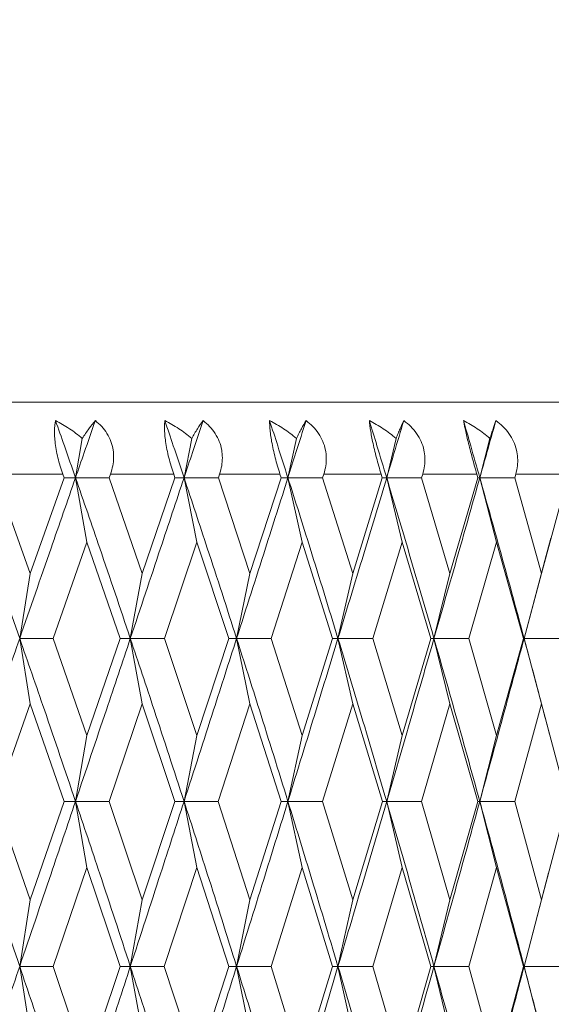
# Model space of a CAD drawing. Units: millimetres. Extents: x 42 to 202, y -75 to 275.
# Drawn here: x 90 to 93, y 217 to 223 of the extents above; entities that cross this region are included whole.
import ezdxf

# ---------------------------------------------------------------- set-up
doc = ezdxf.new("R2010")
doc.units = ezdxf.units.MM
doc.layers.add('0_18', color=7, linetype='Continuous')
doc.styles.add('SLDTEXTSTYLE0', font='TXT', dxfattribs={"width": 0.75})
doc.dimstyles.new('SLDDIMSTYLE0', dxfattribs={"dimtxt": 6.085417, "dimasz": 3.302, "dimexe": 0, "dimexo": 0.0625, "dimgap": 1.521354, "dimtad": 1, "dimdec": 0, "dimlfac": 2, "dimrnd": 1e-09, "dimzin": 12, "dimdsep": 46, "dimtxsty": 'SLDTEXTSTYLE0', "dimsah": 1, "dimcen": 0.09, "dimadec": 0, "dimazin": 3, "dimtfac": 1, "dimtdec": 0, "dimtofl": 0, "dimtmove": 0, "dimatfit": 3, "dimfxl": 1, "dimfrac": 2, "dimtolj": 1, "dimtzin": 12, "dimarcsym": 0})
doc.dimstyles.new('SLDDIMSTYLE1', dxfattribs={"dimtxt": 6.085417, "dimasz": 3.302, "dimexe": 0, "dimexo": 0.0625, "dimgap": 1.521354, "dimtad": 1, "dimdec": 4, "dimlfac": 2, "dimzin": 12, "dimdsep": 46, "dimtxsty": 'SLDTEXTSTYLE0', "dimsah": 1, "dimcen": 0.09, "dimadec": 0, "dimazin": 3, "dimtfac": 1, "dimtdec": 0, "dimtofl": 0, "dimtmove": 0, "dimatfit": 3, "dimfxl": 1, "dimfrac": 2, "dimtolj": 1, "dimtzin": 12, "dimarcsym": 0})
doc.dimstyles.new('SLDDIMSTYLE4', dxfattribs={"dimtxt": 6.085417, "dimasz": 3.302, "dimexe": 0, "dimexo": 0.0625, "dimgap": 1.521354, "dimtad": 1, "dimdec": 0, "dimlfac": 2, "dimrnd": 1e-09, "dimzin": 12, "dimdsep": 46, "dimtxsty": 'SLDTEXTSTYLE0', "dimsah": 1, "dimcen": 0.09, "dimadec": 0, "dimazin": 3, "dimtfac": 1, "dimtdec": 0, "dimtmove": 0, "dimatfit": 0, "dimfxl": 1, "dimfrac": 2, "dimtolj": 1, "dimtzin": 12, "dimarcsym": 0})

# ---------------------------------------------------------------- blocks, each defined once
blk = doc.blocks.new('_D')
at = {"layer": '0_18', "color": 7}
for p, q in [((86.2248, 221.6279), (86.2248, 267.6031)), ((141.2881, 198.5203), (141.2881, 267.6031)), ((86.2248, 266.6031), (141.2881, 266.6031))]:
    blk.add_line(p, q, dxfattribs=at)
for points in [[(86.2248, 266.6031), (89.5268, 265.8831), (89.5268, 267.3231)], [(141.2881, 266.6031), (137.9861, 267.3231), (137.9861, 265.8831)]]:
    blk.add_solid(points, dxfattribs=at)
at = {"layer": '0_18', "color": 7, "insert": (107.0118, 274.4476), "char_height": 6.08542, "attachment_point": 1, "style": 'SLDTEXTSTYLE0'}
blk.add_mtext('110', dxfattribs=at)
blk = doc.blocks.new('_D_1')
at = {"layer": '0_18', "color": 7}
for p, q in [((86.2248, 221.6279), (86.2248, 250.2516)), ((78.6222, 220.1409), (69.4905, 247.536))]:
    blk.add_line(p, q, dxfattribs=at)
for start, end in [(90, 108.43495), (83.00353, 90), (108.43495, 115.43142)]:
    blk.add_arc((86.2248, 197.3331), 51.9185, start, end, dxfattribs=at)
for points in [[(86.2248, 249.2516), (89.5023, 248.4271), (89.548, 249.8664)], [(69.8067, 246.5873), (66.4596, 246.1197), (66.9582, 244.7687)]]:
    blk.add_solid(points, dxfattribs=at)
at = {"layer": '0_18', "color": 7, "insert": (70.7653, 255.3854), "char_height": 6.08542, "attachment_point": 1, "rotation": 9.0658, "style": 'SLDTEXTSTYLE0'}
blk.add_mtext('18°', dxfattribs=at)
blk = doc.blocks.new('_D_5')
at = {"layer": '0_18', "color": 7}
for p, q in [((76.7248, 221.3498), (76.7248, 237.6031)), ((95.7248, 221.3652), (95.7248, 237.6031)), ((76.7248, 236.6031), (70.3748, 236.6031)), ((95.7248, 236.6031), (76.7248, 236.6031)), ((95.7248, 236.6031), (117.2456, 236.6031))]:
    blk.add_line(p, q, dxfattribs=at)
for points in [[(76.7248, 236.6031), (73.4228, 237.3231), (73.4228, 235.8831)], [(95.7248, 236.6031), (99.0268, 235.8831), (99.0268, 237.3231)]]:
    blk.add_solid(points, dxfattribs=at)
at = {"layer": '0_18', "color": 7, "char_height": 6.08542, "attachment_point": 1, "style": 'SLDTEXTSTYLE0'}
for s, insert in [('%%c', (99.0671, 244.4476)), ('38', (108.2527, 244.4476))]:
    blk.add_mtext(s, dxfattribs=dict(at, insert=insert))

msp = doc.modelspace()

# ---------------------------------------------------------------- linework, layer by layer
at = {"color": 7, "linetype": 'Continuous', "lineweight": 18}
for p, q in [((90.66164851, 220.41317854), (90.6260813, 220.20857069)), ((91.23292504, 220.41317854), (91.19277852, 220.20857069)), ((91.77980231, 220.41317854), (91.73527206, 220.20857069)), ((92.29961628, 220.41317854), (92.25091882, 220.20857069)), ((92.78983422, 220.41317854), (92.73720704, 220.20857069)), ((90.21746399, 220.22741321), (90.55949081, 220.22741321)), ((90.56618469, 220.20854834), (90.55949081, 220.22741321)), ((90.80905546, 220.22741321), (90.80246356, 220.20854834)), ((90.80905546, 220.22741321), (91.13861233, 220.22741321)), ((91.14505056, 220.20854834), (91.13861233, 220.22741321)), ((91.37831288, 220.22741321), (91.37199059, 220.20854834)), ((91.37831288, 220.22741321), (91.69379467, 220.22741321)), ((91.69994513, 220.20854834), (91.69379467, 220.22741321)), ((91.92246277, 220.22741321), (91.91644037, 220.20854834)), ((91.92246277, 220.22741321), (92.22233234, 220.22741321)), ((92.22816568, 220.20854834), (92.22233234, 220.22741321)), ((92.4388546, 220.22741321), (92.43316095, 220.20854834)), ((92.4388546, 220.22741321), (92.7216507, 220.22741321)), ((92.72713805, 220.20854834), (92.7216507, 220.22741321)), ((92.92497145, 220.22741321), (92.91963544, 220.20854834)), ((92.92497145, 220.22741321), (93.18931665, 220.22741321)), ((90.21063507, 220.20854834), (90.38931303, 219.70938924)), ((90.38931303, 219.70938924), (90.56618469, 220.20854834)), ((90.68476673, 219.87193111), (90.6260813, 220.20857069)), ((90.80246356, 220.20854834), (90.9747871, 219.70938924)), ((90.9747871, 219.70938924), (91.14505056, 220.20854834)), ((91.25901977, 219.87193111), (91.19277852, 220.20857069)), ((91.37199059, 220.20854834), (91.53711967, 219.70938924)), ((91.53711967, 219.70938924), (91.69994513, 220.20854834)), ((91.80874642, 219.87193111), (91.73527206, 220.20857069)), ((91.91644037, 220.20854834), (92.07357126, 219.70938924)), ((92.07357126, 219.70938924), (92.22816568, 220.20854834)), ((92.33126914, 219.87193111), (92.25091882, 220.20857069)), ((92.43316095, 220.20854834), (92.58152763, 219.70938924)), ((92.58152763, 219.70938924), (92.72713805, 220.20854834)), ((92.82404123, 219.87193111), (92.73720704, 220.20857069)), ((92.91963544, 220.20854834), (93.05851519, 219.70938924)), ((93.05851519, 219.70938924), (93.19443194, 220.20854834)), ((90.50892977, 219.36991099), (90.68476673, 219.87193111)), ((90.85866468, 219.36991099), (90.68476673, 219.87193111)), ((91.08996982, 219.36991099), (91.25901977, 219.87193111)), ((91.42588157, 219.36991099), (91.25901977, 219.87193111)), ((91.64730771, 219.36991099), (91.80874642, 219.87193111)), ((91.96775858, 219.36991099), (91.80874642, 219.87193111)), ((92.17822723, 219.36991099), (92.33126914, 219.87193111)), ((92.48165678, 219.36991099), (92.33126914, 219.87193111)), ((92.68014211, 219.36991099), (92.82404123, 219.87193111)), ((92.96507234, 219.36991099), (92.82404123, 219.87193111)), ((93.08442924, 219.80285678), (93.10868787, 219.89289704)), ((92.96858622, 219.36992589), (93.08441667, 219.80302814)), ((90.38931303, 219.70938924), (90.33450935, 219.36992589)), ((90.9747871, 219.70938924), (90.91227906, 219.36992589)), ((91.53711967, 219.70938924), (91.46721134, 219.36992589)), ((92.07357126, 219.70938924), (91.9966035, 219.36992589)), ((92.58152763, 219.70938924), (92.49787577, 219.36992589)), ((93.05851519, 219.70938924), (92.96858622, 219.36992589)), ((90.38931256, 219.02899477), (90.33450935, 219.36992589)), ((90.50892977, 219.36991099), (90.6847672, 218.86290643)), ((90.6847672, 218.86290643), (90.85866468, 219.36991099)), ((90.97478664, 219.02899477), (90.91227906, 219.36992589)), ((91.08996982, 219.36991099), (91.25902023, 218.86290643)), ((91.25902023, 218.86290643), (91.42588157, 219.36991099)), ((91.53711921, 219.02899477), (91.46721134, 219.36992589)), ((91.64730771, 219.36991099), (91.80874735, 218.86290643)), ((91.80874735, 218.86290643), (91.96775858, 219.36991099)), ((92.07357079, 219.02899477), (91.9966035, 219.36992589)), ((92.17822723, 219.36991099), (92.33126961, 218.86290643)), ((92.33126961, 218.86290643), (92.48165678, 219.36991099)), ((92.58152763, 219.02899477), (92.49787577, 219.36992589)), ((92.68014211, 219.36991099), (92.8240417, 218.86290643)), ((92.8240417, 218.86290643), (92.96507234, 219.36991099)), ((93.05851473, 219.02899477), (92.96858622, 219.36992589)), ((90.21019176, 218.51936761), (90.38931256, 219.02899477)), ((90.56661915, 218.51936761), (90.38931256, 219.02899477)), ((90.80203608, 218.51936761), (90.97478664, 219.02899477)), ((91.14546826, 218.51936761), (90.97478664, 219.02899477)), ((91.37157988, 218.51936761), (91.53711921, 219.02899477)), ((91.7003442, 218.51936761), (91.53711921, 219.02899477)), ((91.91604922, 218.51936761), (92.07357079, 219.02899477)), ((92.22854426, 218.51936761), (92.07357079, 219.02899477)), ((92.43279169, 218.51936761), (92.58152763, 219.02899477)), ((92.72749428, 218.51936761), (92.58152763, 219.02899477)), ((92.91928899, 218.51936761), (93.05851473, 219.02899477)), ((93.19476349, 218.51936761), (93.05851473, 219.02899477)), ((93.10155301, 218.86965666), (93.07853304, 218.95628456)), ((90.6847672, 218.86290643), (90.62607199, 218.51938251)), ((91.25902023, 218.86290643), (91.19276781, 218.51938251)), ((91.80874735, 218.86290643), (91.73526041, 218.51938251)), ((92.33126961, 218.86290643), (92.25090625, 218.51938251)), ((92.8240417, 218.86290643), (92.73719354, 218.51938251)), ((90.21019176, 218.51936761), (90.38931303, 218.00516579)), ((90.38931303, 218.00516579), (90.56661915, 218.51936761)), ((90.68476673, 218.17453239), (90.62607199, 218.51938251)), ((90.80203608, 218.51936761), (90.9747871, 218.00516579)), ((90.9747871, 218.00516579), (91.14546826, 218.51936761)), ((91.25901977, 218.17453239), (91.19276781, 218.51938251)), ((91.37157988, 218.51936761), (91.53711967, 218.00516579)), ((91.53711967, 218.00516579), (91.7003442, 218.51936761)), ((91.80874689, 218.17453239), (91.73526041, 218.51938251)), ((91.91604922, 218.51936761), (92.07357126, 218.00516579)), ((92.07357126, 218.00516579), (92.22854426, 218.51936761)), ((92.33126914, 218.17453239), (92.25090625, 218.51938251)), ((92.43279169, 218.51936761), (92.58152763, 218.00516579)), ((92.58152763, 218.00516579), (92.72749428, 218.51936761)), ((92.82404123, 218.17453239), (92.73719354, 218.51938251)), ((92.91928899, 218.51936761), (93.05851519, 218.00516579)), ((93.05851519, 218.00516579), (93.19476349, 218.51936761)), ((90.50853117, 217.65796128), (90.68476673, 218.17453239)), ((90.85905491, 217.65796128), (90.68476673, 218.17453239)), ((91.08958611, 217.65796128), (91.25901977, 218.17453239)), ((91.42625503, 217.65796128), (91.25901977, 218.17453239)), ((91.64694077, 217.65796128), (91.80874689, 218.17453239)), ((91.96811434, 217.65796128), (91.80874689, 218.17453239)), ((92.17787892, 217.65796128), (92.33126914, 218.17453239)), ((92.48199299, 217.65796128), (92.33126914, 218.17453239)), ((92.67981429, 217.65796128), (92.82404123, 218.17453239)), ((92.96538713, 217.65796128), (92.82404123, 218.17453239)), ((93.07310483, 218.05869076), (93.09614295, 218.14642135)), ((92.96858575, 217.65797618), (93.07301542, 218.05883232)), ((90.38931303, 218.00516579), (90.33450935, 217.65797618)), ((90.9747871, 218.00516579), (90.91227859, 217.65797618)), ((91.53711967, 218.00516579), (91.46721134, 217.65797618)), ((92.07357126, 218.00516579), (91.9966035, 217.65797618)), ((92.58152763, 218.00516579), (92.4978753, 217.65797618)), ((93.05851519, 218.00516579), (92.96858575, 217.65797618)), ((90.38931256, 217.30960194), (90.33450935, 217.65797618)), ((90.50853117, 217.65796128), (90.6847672, 217.13721785)), ((90.6847672, 217.13721785), (90.85905491, 217.65796128)), ((90.97478664, 217.30960194), (90.91227859, 217.65797618)), ((91.08958611, 217.65796128), (91.25902023, 217.13721785)), ((91.25902023, 217.13721785), (91.42625503, 217.65796128)), ((91.53711921, 217.30960194), (91.46721134, 217.65797618)), ((91.64694077, 217.65796128), (91.80874689, 217.13721785)), ((91.80874689, 217.13721785), (91.96811434, 217.65796128)), ((92.07357079, 217.30960194), (91.9966035, 217.65797618)), ((92.17787892, 217.65796128), (92.33126914, 217.13721785)), ((92.33126914, 217.13721785), (92.48199299, 217.65796128)), ((92.58152763, 217.30960194), (92.4978753, 217.65797618)), ((92.67981429, 217.65796128), (92.8240417, 217.13721785)), ((92.8240417, 217.13721785), (92.96538713, 217.65796128)), ((93.05851473, 217.30960194), (92.96858575, 217.65797618))]:
    msp.add_line(p, q, dxfattribs=at)
for points, knots in [([(95.34859177, 220.60241583), (95.34787282, 220.60241583), (95.34643627, 220.60241583), (95.3347786, 220.60241583), (95.31616296, 220.60241583), (95.2917815, 220.60241583), (95.26357877, 220.60241583), (95.233091, 220.60241583), (95.19730863, 220.60241583), (95.14995491, 220.60241583), (95.08790188, 220.60241583), (95.00866474, 220.60241583), (94.91918674, 220.60241583), (94.81947003, 220.60241583), (94.71913229, 220.60241583), (94.62121196, 220.60241583), (94.52828258, 220.60241583), (94.43018116, 220.60241583), (94.32690661, 220.60241583), (94.21845724, 220.60241583), (94.10483663, 220.60241583), (93.98604263, 220.60241583), (93.85524953, 220.60241583), (93.71172963, 220.60241583), (93.55467544, 220.60241583), (93.39146202, 220.60241583), (93.22209112, 220.60241583), (93.0465627, 220.60241583), (92.86487725, 220.60241583), (92.66676815, 220.60241583), (92.45154846, 220.60241583), (92.21846455, 220.60241583), (91.97857644, 220.60241583), (91.7318854, 220.60241583), (91.47839415, 220.60241583), (91.23229457, 220.60241583), (90.99524019, 220.60241583), (90.76865903, 220.60241583), (90.53858958, 220.60241583), (90.30503337, 220.60241583), (90.06798954, 220.60241583), (89.8274604, 220.60241583), (89.6078326, 220.60241583), (89.41040097, 220.60241583), (89.23621701, 220.60241583), (89.0610052, 220.60241583), (88.88476594, 220.60241583), (88.70749836, 220.60241583), (88.51858403, 220.60241583), (88.31778513, 220.60241583), (88.10488906, 220.60241583), (87.89463981, 220.60241583), (87.65858334, 220.60241583), (87.39669662, 220.60241583), (87.10490037, 220.60241583), (86.81226922, 220.60241583), (86.51880537, 220.60241583), (86.23542605, 220.60241583), (85.96268111, 220.60241583), (85.70104976, 220.60241583), (85.44013226, 220.60241583), (85.19852502, 220.60241583), (84.97608883, 220.60241583), (84.77261607, 220.60241583), (84.56569832, 220.60241583), (84.3250327, 220.60241583), (84.05163543, 220.60241583), (83.75060992, 220.60241583), (83.45256101, 220.60241583), (83.15749214, 220.60241583), (82.89095399, 220.60241583), (82.65240896, 220.60241583), (82.44132123, 220.60241583), (82.23293152, 220.60241583), (82.02723987, 220.60241583), (81.82424774, 220.60241583), (81.62395342, 220.60241583), (81.42635815, 220.60241583), (81.2207332, 220.60241583), (81.00807533, 220.60241583), (80.78951421, 220.60241583), (80.57598277, 220.60241583), (80.3674815, 220.60241583), (80.16401081, 220.60241583), (79.96557063, 220.60241583), (79.76159278, 220.60241583), (79.55360162, 220.60241583), (79.34333882, 220.60241583), (79.14149673, 220.60241583), (78.94807653, 220.60241583), (78.7630781, 220.60241583), (78.59613343, 220.60241583), (78.44596134, 220.60241583), (78.31140822, 220.60241583), (78.183634, 220.60241583), (78.0626366, 220.60241583), (77.94841794, 220.60241583), (77.84097668, 220.60241583), (77.7503744, 220.60241583), (77.67450837, 220.60241583), (77.61158551, 220.60241583), (77.55227924, 220.60241583), (77.49658716, 220.60241583), (77.44451184, 220.60241583), (77.39316403, 220.60241583), (77.34333751, 220.60241583), (77.29588318, 220.60241583), (77.254263, 220.60241583), (77.21317077, 220.60241583), (77.17493192, 220.60241583), (77.14184579, 220.60241583), (77.11838544, 220.60241583), (77.10369899, 220.60241583), (77.1018881, 220.60241583), (77.10098181, 220.60241583)], [0, 0, 0, 0, 0.0091488446, 0.0182807429, 0.0274032101, 0.0365238001, 0.043693669, 0.0508706984, 0.058058525, 0.0656723455, 0.0765420712, 0.0873959285, 0.0982466238, 0.1091068876, 0.1199893937, 0.1280495014, 0.1360936281, 0.1441268766, 0.1521543949, 0.1601813444, 0.1682128635, 0.1762541213, 0.1843102229, 0.1937172421, 0.203103084, 0.2124758648, 0.2218437835, 0.2312150157, 0.2405977968, 0.2500002407, 0.2609726873, 0.2719181183, 0.282849517, 0.2937798479, 0.3047221577, 0.3156893986, 0.3248994513, 0.3340895909, 0.3432674174, 0.3524406663, 0.361617003, 0.3708041285, 0.3800097017, 0.3864802746, 0.3929403832, 0.3993926823, 0.4058398387, 0.4122845051, 0.4187293565, 0.4263288664, 0.4339366918, 0.4415571609, 0.448759828, 0.4590135628, 0.4692537811, 0.4794911529, 0.4897363513, 0.5000000249, 0.5091500861, 0.5182827498, 0.5274055335, 0.5365259788, 0.5436954165, 0.5508717269, 0.5580585573, 0.565672346, 0.5765420716, 0.587395929, 0.5982466242, 0.609106888, 0.6199893941, 0.6280495019, 0.6360936286, 0.6441268771, 0.6521543953, 0.6601813449, 0.668212864, 0.6762541217, 0.6843102234, 0.6937172425, 0.7031030844, 0.7124758653, 0.721843784, 0.7312150161, 0.7405977972, 0.7500002411, 0.7609726877, 0.7719181187, 0.7828495174, 0.7937798483, 0.8047221581, 0.8156893991, 0.8248994517, 0.8340895913, 0.8432674178, 0.8524406667, 0.8616170034, 0.8708041289, 0.8800097021, 0.886480275, 0.8929403836, 0.8993926827, 0.9058398391, 0.9122845055, 0.9187293569, 0.9263288668, 0.9339366922, 0.9415571613, 0.9487588442, 0.9590116185, 0.9692514581, 0.9794890269, 0.9897349923, 1, 1, 1, 1]), ([(90.55949081, 220.22741321), (90.55472645, 220.24144868), (90.54520142, 220.26950871), (90.53343583, 220.31299039), (90.52436333, 220.35605522), (90.51854017, 220.39657872), (90.51601714, 220.4332333), (90.51630104, 220.46302637), (90.51837724, 220.48753352), (90.52070718, 220.50045822), (90.52187236, 220.50692174)], [0, 0, 0, 0, 0.136807387, 0.273508512, 0.4109296689, 0.5483668258, 0.6765765582, 0.8048822127, 0.902423321, 1, 1, 1, 1]), ([(90.52187236, 220.50692174), (90.54620184, 220.49340601), (90.58289402, 220.47302243), (90.62888075, 220.44042804), (90.65072609, 220.42226157), (90.66164851, 220.41317854)], [0, 0, 0, 0, 0.4959697438, 0.7479905045, 1, 1, 1, 1]), ([(90.6260813, 220.20857069), (90.60668876, 220.26433936), (90.57209708, 220.36381735), (90.53720395, 220.46323773), (90.52187236, 220.50692174)], [0, 0, 0, 0, 0.560613091, 1, 1, 1, 1]), ([(90.72960014, 220.50692174), (90.71031068, 220.45130404), (90.67582842, 220.35188061), (90.64129614, 220.25240112), (90.6260813, 220.20857069)], [0, 0, 0, 0, 0.5594023771, 1, 1, 1, 1]), ([(90.66164851, 220.41317854), (90.66730952, 220.42211739), (90.67863212, 220.43999602), (90.70144362, 220.47266872), (90.71830075, 220.49317578), (90.72960014, 220.50692174)], [0, 0, 0, 0, 0.2479293398, 0.4958844577, 1, 1, 1, 1]), ([(90.72960014, 220.50692174), (90.74103594, 220.49689341), (90.7638942, 220.47684846), (90.79156467, 220.44019831), (90.81202562, 220.39886725), (90.8235272, 220.35554381), (90.82605532, 220.31235823), (90.82192649, 220.2697271), (90.81344175, 220.24183328), (90.80905546, 220.22741321)], [0, 0, 0, 0, 0.1486844355, 0.2971952078, 0.4470808568, 0.596843781, 0.7281152715, 0.8594456657, 1, 1, 1, 1]), ([(91.13861233, 220.22741321), (91.13399376, 220.24144866), (91.12476021, 220.2695086), (91.11284467, 220.31299042), (91.10311146, 220.35605553), (91.09613787, 220.39657836), (91.09204153, 220.4332334), (91.09059815, 220.46302639), (91.09089746, 220.48753358), (91.09205251, 220.50045823), (91.09263014, 220.50692174)], [0, 0, 0, 0, 0.1368074566, 0.2735080341, 0.4109289539, 0.5483672957, 0.676576418, 0.8048817587, 0.9024228377, 1, 1, 1, 1]), ([(91.09263014, 220.50692174), (91.11711, 220.49340605), (91.15402891, 220.47302257), (91.20014772, 220.44042793), (91.22199941, 220.42226155), (91.23292504, 220.41317854)], [0, 0, 0, 0, 0.4959702458, 0.7479899013, 1, 1, 1, 1]), ([(91.19277852, 220.20857069), (91.17414946, 220.26433937), (91.14091964, 220.36381745), (91.10737099, 220.46323774), (91.09263014, 220.50692174)], [0, 0, 0, 0, 0.5606128163, 1, 1, 1, 1]), ([(91.29214738, 220.50692174), (91.27363902, 220.45130404), (91.24055306, 220.35188064), (91.20739006, 220.25240112), (91.19277852, 220.20857069)], [0, 0, 0, 0, 0.5594024701, 1, 1, 1, 1]), ([(91.23292504, 220.41317854), (91.23793487, 220.42211738), (91.24795503, 220.43999595), (91.26791899, 220.47266871), (91.28242438, 220.49317578), (91.29214738, 220.50692174)], [0, 0, 0, 0, 0.2479302944, 0.4958853091, 1, 1, 1, 1]), ([(91.29214738, 220.50692174), (91.30395202, 220.49689342), (91.32754747, 220.47684853), (91.35635719, 220.44019824), (91.37794275, 220.39886732), (91.39047626, 220.35554377), (91.39389822, 220.31235814), (91.39054866, 220.26972724), (91.38248268, 220.24183331), (91.37831288, 220.22741321)], [0, 0, 0, 0, 0.1486846664, 0.2971951864, 0.4470808826, 0.5968435314, 0.7281150514, 0.8594458784, 1, 1, 1, 1]), ([(91.63967226, 220.50692174), (91.66418325, 220.4934061), (91.70114904, 220.47302273), (91.74717534, 220.44042787), (91.76892678, 220.42226154), (91.77980231, 220.41317854)], [0, 0, 0, 0, 0.4959714789, 0.7479900231, 1, 1, 1, 1]), ([(91.69379467, 220.22741321), (91.68934464, 220.24144868), (91.68044805, 220.26950869), (91.66843797, 220.31299025), (91.6580933, 220.35605548), (91.65000328, 220.39657857), (91.64435378, 220.43323346), (91.64118948, 220.46302591), (91.63971074, 220.48753393), (91.63968509, 220.50045829), (91.63967226, 220.50692174)], [0, 0, 0, 0, 0.1368076046, 0.2735087647, 0.4109293812, 0.548367148, 0.6765769977, 0.8048831649, 0.9024223227, 1, 1, 1, 1]), ([(91.73527206, 220.20857069), (91.7174973, 220.26433938), (91.68579134, 220.36381748), (91.65375057, 220.46323774), (91.63967226, 220.50692174)], [0, 0, 0, 0, 0.5606127177, 1, 1, 1, 1]), ([(91.83000665, 220.50692174), (91.81236975, 220.45130405), (91.78084164, 220.35188068), (91.74920922, 220.25240113), (91.73527206, 220.20857069)], [0, 0, 0, 0, 0.5594025925, 1, 1, 1, 1]), ([(91.77980231, 220.41317854), (91.78413632, 220.4221174), (91.7928048, 220.43999612), (91.80982509, 220.47266863), (91.82190767, 220.49317576), (91.83000665, 220.50692174)], [0, 0, 0, 0, 0.2479284428, 0.4958842797, 1, 1, 1, 1]), ([(91.83000665, 220.50692174), (91.84212258, 220.49689343), (91.86634019, 220.47684858), (91.89614892, 220.44019846), (91.91875433, 220.39886706), (91.93225899, 220.35554392), (91.93655719, 220.31235808), (91.93400425, 220.26972721), (91.92639596, 220.2418333), (91.92246277, 220.22741321)], [0, 0, 0, 0, 0.1486855247, 0.2971962979, 0.4470810583, 0.5968439522, 0.7281150929, 0.8594457973, 1, 1, 1, 1]), ([(92.16033373, 220.50692174), (92.18475617, 220.49340601), (92.22158855, 220.47302244), (92.26729842, 220.44042802), (92.28884382, 220.42226157), (92.29961628, 220.41317854)], [0, 0, 0, 0, 0.49596962, 0.7479902774, 1, 1, 1, 1]), ([(92.22233234, 220.22741321), (92.21807234, 220.24144866), (92.20955565, 220.26950862), (92.19751172, 220.31299042), (92.18660352, 220.35605531), (92.17743689, 220.39657864), (92.17026262, 220.43323349), (92.1653923, 220.46302605), (92.16214307, 220.48753366), (92.16093692, 220.50045824), (92.16033373, 220.50692174)], [0, 0, 0, 0, 0.1368076169, 0.2735084883, 0.4109295312, 0.5483669869, 0.6765768125, 0.804883362, 0.9024234422, 1, 1, 1, 1]), ([(92.25091882, 220.20857069), (92.23408492, 220.26433936), (92.20405726, 220.36381739), (92.17368077, 220.46323773), (92.16033373, 220.50692174)], [0, 0, 0, 0, 0.5606129793, 1, 1, 1, 1]), ([(92.34055815, 220.50692174), (92.32387846, 220.45130406), (92.29406149, 220.35188072), (92.26411373, 220.25240113), (92.25091882, 220.20857069)], [0, 0, 0, 0, 0.5594027047, 1, 1, 1, 1]), ([(92.29961628, 220.41317854), (92.30325344, 220.42211737), (92.3105281, 220.43999592), (92.32452122, 220.47266872), (92.33412243, 220.49317579), (92.34055815, 220.50692174)], [0, 0, 0, 0, 0.24793073081, 0.49588558893, 1, 1, 1, 1]), ([(92.34055815, 220.50692174), (92.35292635, 220.49689346), (92.37764811, 220.47684877), (92.40830984, 220.44019819), (92.43182568, 220.39886716), (92.44623547, 220.35554402), (92.45138895, 220.31235795), (92.44964497, 220.26972731), (92.44253182, 220.24183332), (92.4388546, 220.22741321)], [0, 0, 0, 0, 0.1486857918, 0.2971957139, 0.4470811467, 0.5968442303, 0.7281150448, 0.8594460052, 1, 1, 1, 1]), ([(92.65207811, 220.50692174), (92.6762931, 220.49340604), (92.7128126, 220.47302252), (92.75798304, 220.44042795), (92.7792173, 220.42226156), (92.78983422, 220.41317854)], [0, 0, 0, 0, 0.4959697772, 0.7479897684, 1, 1, 1, 1]), ([(92.7216507, 220.22741321), (92.71760147, 220.24144867), (92.70950619, 220.26950862), (92.6974859, 220.31299034), (92.68606929, 220.35605543), (92.67587025, 220.39657858), (92.66720521, 220.43323345), (92.66065333, 220.46302594), (92.65564872, 220.48753385), (92.65326846, 220.50045827), (92.65207811, 220.50692174)], [0, 0, 0, 0, 0.136807774, 0.2735087814, 0.4109296212, 0.5483674482, 0.6765773549, 0.8048835651, 0.9024228553, 1, 1, 1, 1]), ([(92.73720704, 220.20857069), (92.72139611, 220.26433939), (92.69319317, 220.36381752), (92.66462889, 220.46323775), (92.65207811, 220.50692174)], [0, 0, 0, 0, 0.5606126168, 1, 1, 1, 1]), ([(92.82131432, 220.50692174), (92.8056731, 220.45130405), (92.77771252, 220.35188067), (92.74959538, 220.25240113), (92.73720704, 220.20857069)], [0, 0, 0, 0, 0.5594025666, 1, 1, 1, 1]), ([(92.78983422, 220.41317854), (92.79275689, 220.42211736), (92.7986025, 220.43999585), (92.80949988, 220.47266889), (92.8165731, 220.49317584), (92.82131432, 220.50692174)], [0, 0, 0, 0, 0.2479305392, 0.4958842565, 1, 1, 1, 1]), ([(92.82131432, 220.50692174), (92.83387448, 220.49689347), (92.85897994, 220.47684881), (92.89034555, 220.44019809), (92.91465709, 220.39886724), (92.92990145, 220.35554396), (92.93588558, 220.31235809), (92.93495845, 220.26972711), (92.9283749, 220.24183329), (92.92497145, 220.22741321)], [0, 0, 0, 0, 0.1486856974, 0.2971953266, 0.4470809959, 0.5968440134, 0.7281149568, 0.8594454534, 1, 1, 1, 1]), ([(90.33450935, 219.36992589), (90.27957531, 219.52702744), (90.18175599, 219.80677324), (90.08177484, 220.08610706), (90.03794179, 220.20857069)], [0, 0, 0, 0, 0.5615867966, 1, 1, 1, 1]), ([(90.33450935, 219.36992589), (90.38918727, 219.52702743), (90.4865505, 219.80677317), (90.58355379, 220.08610705), (90.6260813, 220.20857069)], [0, 0, 0, 0, 0.5615868727, 1, 1, 1, 1]), ([(90.6260813, 220.20857069), (90.6161387, 220.20856883), (90.5962535, 220.2085651), (90.57620762, 220.20855393), (90.56618469, 220.20854834)], [0, 0, 0, 0, 0.5000001246, 1, 1, 1, 1]), ([(90.91227906, 219.36992589), (90.85932517, 219.52702744), (90.76503184, 219.80677325), (90.66843196, 220.08610706), (90.6260813, 220.20857069)], [0, 0, 0, 0, 0.56158679301, 1, 1, 1, 1]), ([(90.6260813, 220.20857069), (90.65546743, 220.20856883), (90.71423979, 220.2085651), (90.7730556, 220.20855393), (90.80246356, 220.20854834)], [0, 0, 0, 0, 0.4999990633, 1, 1, 1, 1]), ([(90.91227906, 219.36992589), (90.96494089, 219.52702744), (91.05871417, 219.80677327), (91.15191711, 220.08610706), (91.19277852, 220.20857069)], [0, 0, 0, 0, 0.5615867681, 1, 1, 1, 1]), ([(91.19277852, 220.20857069), (91.18486473, 220.20856883), (91.16903719, 220.2085651), (91.15304609, 220.20855393), (91.14505056, 220.20854834)], [0, 0, 0, 0, 0.5000010769, 1, 1, 1, 1]), ([(91.46721134, 219.36992589), (91.41649557, 219.52702744), (91.32618759, 219.80677324), (91.2334402, 220.08610706), (91.19277852, 220.20857069)], [0, 0, 0, 0, 0.5615867971, 1, 1, 1, 1]), ([(91.19277852, 220.20857069), (91.22263918, 220.20856883), (91.28236058, 220.2085651), (91.3421139, 220.20855393), (91.37199059, 220.20854834)], [0, 0, 0, 0, 0.4999994076, 1, 1, 1, 1]), ([(91.46721134, 219.36992589), (91.51760048, 219.52702743), (91.60732685, 219.80677321), (91.6962757, 220.08610706), (91.73527206, 220.20857069)], [0, 0, 0, 0, 0.5615868261, 1, 1, 1, 1]), ([(91.73527206, 220.20857069), (91.72942591, 220.20856883), (91.71773359, 220.2085651), (91.70587462, 220.20855393), (91.69994513, 220.20854834)], [0, 0, 0, 0, 0.4999991855, 1, 1, 1, 1]), ([(91.9966035, 219.36992589), (91.94837303, 219.52702745), (91.86249055, 219.80677329), (91.77404692, 220.08610706), (91.73527206, 220.20857069)], [0, 0, 0, 0, 0.56158674643, 1, 1, 1, 1]), ([(91.73527206, 220.20857069), (91.76546168, 220.20856883), (91.82584101, 220.2085651), (91.88624055, 220.20855393), (91.91644037, 220.20854834)], [0, 0, 0, 0, 0.4999992376, 1, 1, 1, 1]), ([(91.9966035, 219.36992589), (92.04447429, 219.52702744), (92.12971632, 219.80677327), (92.21397757, 220.08610706), (92.25091882, 220.20857069)], [0, 0, 0, 0, 0.5615867672, 1, 1, 1, 1]), ([(92.25091882, 220.20857069), (92.24716878, 220.20856883), (92.2396687, 220.2085651), (92.23200002, 220.20855393), (92.22816568, 220.20854834)], [0, 0, 0, 0, 0.5000006358, 1, 1, 1, 1]), ([(92.49787577, 219.36992589), (92.45236528, 219.52702743), (92.37132618, 219.80677317), (92.28761771, 220.08610705), (92.25091882, 220.20857069)], [0, 0, 0, 0, 0.5615868676, 1, 1, 1, 1]), ([(92.25091882, 220.20857069), (92.28129041, 220.20856883), (92.34203359, 220.2085651), (92.40278517, 220.20855393), (92.43316095, 220.20854834)], [0, 0, 0, 0, 0.5000000436, 1, 1, 1, 1]), ([(92.49787577, 219.36992589), (92.54299527, 219.52702743), (92.62333816, 219.80677322), (92.70250101, 220.08610706), (92.73720704, 220.20857069)], [0, 0, 0, 0, 0.5615868237, 1, 1, 1, 1]), ([(92.73720704, 220.20857069), (92.73557137, 220.20856883), (92.7323, 220.2085651), (92.7288587, 220.20855393), (92.72713805, 220.20854834)], [0, 0, 0, 0, 0.49999850362, 1, 1, 1, 1]), ([(92.96858622, 219.36992589), (92.92601784, 219.52702746), (92.85021765, 219.80677337), (92.77165149, 220.08610707), (92.73720704, 220.20857069)], [0, 0, 0, 0, 0.5615866743, 1, 1, 1, 1]), ([(92.73720704, 220.20857069), (92.76761253, 220.20856883), (92.82842371, 220.2085651), (92.88923146, 220.20855393), (92.91963544, 220.20854834)], [0, 0, 0, 0, 0.4999982214, 1, 1, 1, 1]), ([(90.03793364, 218.51938251), (90.09352883, 218.67865746), (90.19255163, 218.96234837), (90.29123195, 219.24567131), (90.33450935, 219.36992589)], [0, 0, 0, 0, 0.5614383512, 1, 1, 1, 1]), ([(90.33450935, 219.36992589), (90.36356742, 219.36992713), (90.42168352, 219.36992962), (90.4798477, 219.3699172), (90.50892977, 219.36991099)], [0, 0, 0, 0, 0.500000326, 1, 1, 1, 1]), ([(90.62607199, 218.51938251), (90.57208484, 218.67865748), (90.47592618, 218.96234846), (90.37762186, 219.24567132), (90.33450935, 219.36992589)], [0, 0, 0, 0, 0.561438266, 1, 1, 1, 1]), ([(90.62607199, 218.51938251), (90.67978269, 218.67865748), (90.77544894, 218.96234843), (90.87056486, 219.24567132), (90.91227906, 219.36992589)], [0, 0, 0, 0, 0.5614382871, 1, 1, 1, 1]), ([(90.91227906, 219.36992589), (90.90338288, 219.36992713), (90.88559041, 219.36992962), (90.86763996, 219.3699172), (90.85866468, 219.36991099)], [0, 0, 0, 0, 0.4999967882, 1, 1, 1, 1]), ([(90.91227906, 219.36992589), (90.9418849, 219.36992713), (91.0010967, 219.36992962), (91.06034541, 219.3699172), (91.08996982, 219.36991099)], [0, 0, 0, 0, 0.4999990185, 1, 1, 1, 1]), ([(91.19276781, 218.51938251), (91.14089139, 218.67865749), (91.04849223, 218.96234849), (90.95380518, 219.24567133), (90.91227906, 219.36992589)], [0, 0, 0, 0, 0.56143823185, 1, 1, 1, 1]), ([(91.19276781, 218.51938251), (91.24433226, 218.67865747), (91.33617574, 218.9623484), (91.42726367, 219.24567132), (91.46721134, 219.36992589)], [0, 0, 0, 0, 0.56143832374, 1, 1, 1, 1]), ([(91.46721134, 219.36992589), (91.4603632, 219.36992713), (91.44666687, 219.36992962), (91.43281002, 219.3699172), (91.42588157, 219.36991099)], [0, 0, 0, 0, 0.49999836401, 1, 1, 1, 1]), ([(91.46721134, 219.36992589), (91.49722093, 219.36992713), (91.55724029, 219.36992962), (91.61728517, 219.3699172), (91.64730771, 219.36991099)], [0, 0, 0, 0, 0.4999984565, 1, 1, 1, 1]), ([(91.73526041, 218.51938251), (91.68574735, 218.67865749), (91.59755764, 218.96234853), (91.50694888, 219.24567133), (91.46721134, 219.36992589)], [0, 0, 0, 0, 0.5614381881, 1, 1, 1, 1]), ([(91.73526041, 218.51938251), (91.78442713, 218.6786575), (91.87199995, 218.96234858), (91.9586167, 219.24567134), (91.9966035, 219.36992589)], [0, 0, 0, 0, 0.5614381421, 1, 1, 1, 1]), ([(91.9966035, 219.36992589), (91.99183675, 219.36992713), (91.98230323, 219.36992962), (91.9726068, 219.3699172), (91.96775858, 219.36991099)], [0, 0, 0, 0, 0.499998622, 1, 1, 1, 1]), ([(91.9966035, 219.36992589), (92.02687047, 219.36992713), (92.08740469, 219.36992962), (92.14795296, 219.3699172), (92.17822723, 219.36991099)], [0, 0, 0, 0, 0.4999976403, 1, 1, 1, 1]), ([(92.25090625, 218.51938251), (92.20399766, 218.67865749), (92.12044691, 218.96234851), (92.03435856, 219.24567133), (91.9966035, 219.36992589)], [0, 0, 0, 0, 0.5614382087, 1, 1, 1, 1]), ([(92.25090625, 218.51938251), (92.29743594, 218.6786575), (92.38031185, 218.96234859), (92.46203507, 219.24567134), (92.49787577, 219.36992589)], [0, 0, 0, 0, 0.5614381318, 1, 1, 1, 1]), ([(92.49787577, 219.36992589), (92.49521381, 219.36992713), (92.48988989, 219.36992962), (92.48440116, 219.3699172), (92.48165678, 219.36991099)], [0, 0, 0, 0, 0.499999205, 1, 1, 1, 1]), ([(92.49787577, 219.36992589), (92.52825281, 219.36992713), (92.58900697, 219.36992962), (92.64976371, 219.3699172), (92.68014211, 219.36991099)], [0, 0, 0, 0, 0.4999994193, 1, 1, 1, 1]), ([(92.73719354, 218.51938251), (92.69311808, 218.67865749), (92.61461352, 218.96234852), (92.53346459, 219.24567133), (92.49787577, 219.36992589)], [0, 0, 0, 0, 0.5614382045, 1, 1, 1, 1]), ([(92.73719354, 218.51938251), (92.78085968, 218.67865748), (92.85863517, 218.96234848), (92.9350664, 219.24567132), (92.96858622, 219.36992589)], [0, 0, 0, 0, 0.5614382464, 1, 1, 1, 1]), ([(92.96858622, 219.36992589), (92.96804178, 219.36992713), (92.96695291, 219.36992962), (92.9656992, 219.3699172), (92.96507234, 219.36991099)], [0, 0, 0, 0, 0.50000022, 1, 1, 1, 1]), ([(92.96858622, 219.36992589), (92.99892526, 219.36992713), (93.05960337, 219.36992962), (93.12027256, 219.3699172), (93.15060716, 219.36991099)], [0, 0, 0, 0, 0.49999981035, 1, 1, 1, 1]), ([(93.0784455, 218.95609084), (93.07490368, 218.96975827), (93.03912694, 219.10781613), (93.00201982, 219.24569591), (92.96858622, 219.36992589)], [0, 0, 0, 0, 0.0989978439, 1, 1, 1, 1]), ([(90.33450935, 217.65797618), (90.2795546, 217.81923116), (90.18164707, 218.10652345), (90.08175642, 218.39348868), (90.03793364, 218.51938251)], [0, 0, 0, 0, 0.56129239711, 1, 1, 1, 1]), ([(90.33450935, 217.65797618), (90.38920333, 217.81923113), (90.48664622, 218.10652327), (90.58355666, 218.39348866), (90.62607199, 218.51938251)], [0, 0, 0, 0, 0.5612925651, 1, 1, 1, 1]), ([(90.62607199, 218.51938251), (90.61620135, 218.51938003), (90.59646002, 218.51937506), (90.57656613, 218.51937009), (90.56661915, 218.51936761)], [0, 0, 0, 0, 0.4999984572, 1, 1, 1, 1]), ([(90.91227859, 217.65797618), (90.85930445, 217.81923115), (90.7649256, 218.1065234), (90.66841286, 218.39348868), (90.62607199, 218.51938251)], [0, 0, 0, 0, 0.5612924368, 1, 1, 1, 1]), ([(90.62607199, 218.51938251), (90.65538887, 218.51938003), (90.71402268, 218.51937506), (90.77269826, 218.51937009), (90.80203608, 218.51936761)], [0, 0, 0, 0, 0.4999996289, 1, 1, 1, 1]), ([(90.91227859, 217.65797618), (90.96495562, 217.81923113), (91.05880511, 218.10652329), (91.15191834, 218.39348866), (91.19276781, 218.51938251)], [0, 0, 0, 0, 0.5612925491, 1, 1, 1, 1]), ([(91.19276781, 218.51938251), (91.18492355, 218.51938003), (91.16923503, 218.51937506), (91.15339052, 218.51937009), (91.14546826, 218.51936761)], [0, 0, 0, 0, 0.4999998851, 1, 1, 1, 1]), ([(91.46721134, 217.65797618), (91.41647551, 217.81923113), (91.32608445, 218.10652329), (91.23342027, 218.39348866), (91.19276781, 218.51938251)], [0, 0, 0, 0, 0.56129254661, 1, 1, 1, 1]), ([(91.19276781, 218.51938251), (91.22256213, 218.51938003), (91.28215075, 218.51937506), (91.34177018, 218.51937009), (91.37157988, 218.51936761)], [0, 0, 0, 0, 0.5000001895, 1, 1, 1, 1]), ([(91.46721134, 217.65797618), (91.51761429, 217.81923117), (91.60741231, 218.1065235), (91.69627547, 218.39348869), (91.73526041, 218.51938251)], [0, 0, 0, 0, 0.5612923483, 1, 1, 1, 1]), ([(91.73526041, 218.51938251), (91.72948062, 218.51938003), (91.71792098, 218.51937506), (91.70620314, 218.51937009), (91.7003442, 218.51936761)], [0, 0, 0, 0, 0.499998225, 1, 1, 1, 1]), ([(91.9966035, 217.65797618), (91.94835339, 217.81923112), (91.8623909, 218.10652322), (91.77402652, 218.39348865), (91.73526041, 218.51938251)], [0, 0, 0, 0, 0.5612926221, 1, 1, 1, 1]), ([(91.73526041, 218.51938251), (91.76538692, 218.51938003), (91.82564012, 218.51937506), (91.88591279, 218.51937009), (91.91604922, 218.51936761)], [0, 0, 0, 0, 0.49999847008, 1, 1, 1, 1]), ([(91.9966035, 217.65797618), (92.04448706, 217.81923115), (92.12979652, 218.10652341), (92.21397605, 218.39348868), (92.25090625, 218.51938251)], [0, 0, 0, 0, 0.56129242921, 1, 1, 1, 1]), ([(92.25090625, 218.51938251), (92.24721907, 218.51938003), (92.23984472, 218.51937506), (92.23231108, 218.51937009), (92.22854426, 218.51936761)], [0, 0, 0, 0, 0.5000008729, 1, 1, 1, 1]), ([(92.4978753, 217.65797618), (92.45234634, 217.81923116), (92.37123184, 218.10652345), (92.28759734, 218.39348868), (92.25090625, 218.51938251)], [0, 0, 0, 0, 0.56129239494, 1, 1, 1, 1]), ([(92.25090625, 218.51938251), (92.2812184, 218.51938003), (92.34184275, 218.51937506), (92.40247536, 218.51937009), (92.43279169, 218.51936761)], [0, 0, 0, 0, 0.4999996956, 1, 1, 1, 1]), ([(92.4978753, 217.65797618), (92.54300641, 217.81923116), (92.62341211, 218.10652342), (92.70249797, 218.39348868), (92.73719354, 218.51938251)], [0, 0, 0, 0, 0.5612924195, 1, 1, 1, 1]), ([(92.73719354, 218.51938251), (92.73561716, 218.51938003), (92.73246439, 218.51937506), (92.72915098, 218.51937009), (92.72749428, 218.51936761)], [0, 0, 0, 0, 0.4999994902, 1, 1, 1, 1]), ([(92.96858575, 217.65797618), (92.92599924, 217.81923112), (92.85012703, 218.10652325), (92.77163053, 218.39348866), (92.73719354, 218.51938251)], [0, 0, 0, 0, 0.5612925864, 1, 1, 1, 1]), ([(92.73719354, 218.51938251), (92.76754341, 218.51938003), (92.82824338, 218.51937506), (92.88894038, 218.51937009), (92.91928899, 218.51936761)], [0, 0, 0, 0, 0.499998264, 1, 1, 1, 1]), ([(90.03794155, 216.78674254), (90.09355363, 216.94978396), (90.1926575, 217.24033301), (90.29124442, 217.53059467), (90.33450935, 217.65797618)], [0, 0, 0, 0, 0.5611493736, 1, 1, 1, 1]), ([(90.6260813, 216.78674254), (90.57207475, 216.94978399), (90.47583198, 217.24033318), (90.37761288, 217.53059469), (90.33450935, 217.65797618)], [0, 0, 0, 0, 0.56114920962, 1, 1, 1, 1]), ([(90.33450935, 217.65797618), (90.36350148, 217.6579737), (90.42148583, 217.65796873), (90.47951603, 217.65796377), (90.50853117, 217.65796128)], [0, 0, 0, 0, 0.49999926606, 1, 1, 1, 1]), ([(90.6260813, 216.78674254), (90.67980793, 216.94978396), (90.77555181, 217.240333), (90.87057681, 217.53059467), (90.91227859, 217.65797618)], [0, 0, 0, 0, 0.56114938281, 1, 1, 1, 1]), ([(90.91227859, 217.65797618), (90.90344559, 217.6579737), (90.88577965, 217.65796873), (90.86796314, 217.65796377), (90.85905491, 217.65796128)], [0, 0, 0, 0, 0.5000014737, 1, 1, 1, 1]), ([(91.19277852, 216.78674254), (91.14088284, 216.94978394), (91.04840182, 217.24033288), (90.95379628, 217.53059466), (90.91227859, 217.65797618)], [0, 0, 0, 0, 0.5611494976, 1, 1, 1, 1]), ([(90.91227859, 217.65797618), (90.94182109, 217.6579737), (91.00090599, 217.65796873), (91.0600261, 217.65796377), (91.08958611, 217.65796128)], [0, 0, 0, 0, 0.5000008494, 1, 1, 1, 1]), ([(91.19277852, 216.78674254), (91.244358, 216.94978396), (91.33627557, 217.24033301), (91.42727582, 217.53059467), (91.46721134, 217.65797618)], [0, 0, 0, 0, 0.5611493761, 1, 1, 1, 1]), ([(91.73527159, 216.78674254), (91.68574001, 216.94978395), (91.59747194, 217.24033295), (91.50694093, 217.53059467), (91.46721134, 217.65797618)], [0, 0, 0, 0, 0.5611494331, 1, 1, 1, 1]), ([(91.46721134, 217.65797618), (91.49716, 217.6579737), (91.55705746, 217.65796873), (91.61697961, 217.65796377), (91.64694077, 217.65796128)], [0, 0, 0, 0, 0.4999987556, 1, 1, 1, 1]), ([(91.73527159, 216.78674254), (91.78445281, 216.94978395), (91.87209653, 217.24033298), (91.95862877, 217.53059467), (91.9966035, 217.65797618)], [0, 0, 0, 0, 0.5611494005, 1, 1, 1, 1]), ([(91.9966035, 217.65797618), (91.99189418, 217.6579737), (91.98247553, 217.65796873), (91.97290141, 217.65796377), (91.96811434, 217.65796128)], [0, 0, 0, 0, 0.4999988058, 1, 1, 1, 1]), ([(92.25091882, 216.78674254), (92.20399247, 216.94978396), (92.12036704, 217.240333), (92.03435148, 217.53059467), (91.9966035, 217.65797618)], [0, 0, 0, 0, 0.5611493821, 1, 1, 1, 1]), ([(91.9966035, 217.65797618), (92.0268126, 217.6579737), (92.08723091, 217.65796873), (92.14766288, 217.65796377), (92.17787892, 217.65796128)], [0, 0, 0, 0, 0.4999991752, 1, 1, 1, 1]), ([(92.25091882, 216.78674254), (92.29746182, 216.94978396), (92.38040408, 217.24033299), (92.46204648, 217.53059467), (92.4978753, 217.65797618)], [0, 0, 0, 0, 0.56114939253, 1, 1, 1, 1]), ([(92.4978753, 217.65797618), (92.49526748, 217.6579737), (92.49005181, 217.65796873), (92.48467927, 217.65796377), (92.48199299, 217.65796128)], [0, 0, 0, 0, 0.4999980541, 1, 1, 1, 1]), ([(92.73720704, 216.78674254), (92.69311463, 216.94978397), (92.61453945, 217.24033307), (92.53345796, 217.53059468), (92.4978753, 217.65797618)], [0, 0, 0, 0, 0.5611493155, 1, 1, 1, 1]), ([(92.4978753, 217.65797618), (92.52819785, 217.6579737), (92.58884282, 217.65796873), (92.64949051, 217.65796377), (92.67981429, 217.65796128)], [0, 0, 0, 0, 0.5000010959, 1, 1, 1, 1]), ([(92.73720704, 216.78674254), (92.78088512, 216.94978398), (92.85872195, 217.24033315), (92.9350772, 217.53059469), (92.96858575, 217.65797618)], [0, 0, 0, 0, 0.5611492386, 1, 1, 1, 1]), ([(92.96858575, 217.65797618), (92.96809188, 217.6579737), (92.96710413, 217.65796873), (92.96595946, 217.65796377), (92.96538713, 217.65796128)], [0, 0, 0, 0, 0.49999881694, 1, 1, 1, 1]), ([(93.0690247, 217.27100793), (93.06862134, 217.27259739), (93.0358712, 217.4016504), (93.00202001, 217.53060743), (92.96858575, 217.65797618)], [0, 0, 0, 0, 0.0123163497, 1, 1, 1, 1]), ([(92.96858575, 217.65797618), (92.99887368, 217.6579737), (93.05944965, 217.65796873), (93.12001732, 217.65796377), (93.15030122, 217.65796128)], [0, 0, 0, 0, 0.4999989656, 1, 1, 1, 1])]:
    msp.add_open_spline(points, degree=3, knots=knots, dxfattribs=at)
msp.add_open_spline([(91.46721134, 217.65797618), (91.46042359, 217.6579737), (91.44684809, 217.65796873), (91.43311939, 217.65796377), (91.42625503, 217.65796128)], degree=3, dxfattribs=at)

# ---------------------------------------------------------------- dimensions: what is measured, and where the dimension line sits
at = {"layer": '0_18', "color": 7}
dim = msp.add_linear_dim(base=(141.28809384, 266.60305716), p1=(86.22478679, 220.62789487), p2=(141.28809384, 197.52031544), dimstyle='SLDDIMSTYLE0', dxfattribs=at)
dim.commit()
dim.dimension.update_dxf_attribs({"geometry": '_D', "text_midpoint": (113.75644031, 266.60305716), "dimtype": 160})
dim = msp.add_angular_dim_2l(base=(77.90836645, 248.5812154), line1=((86.22478679, 220.62789487), (86.22478679, 220.60241418)), line2=((78.93842961, 219.1921957), (78.96034919, 219.12643693)), dimstyle='SLDDIMSTYLE1', dxfattribs=at)
dim.commit()
dim.dimension.update_dxf_attribs({"geometry": '_D_1', "text_midpoint": (78.04409772, 248.60305716), "dimtype": 162})
dim = msp.add_linear_dim(base=(76.72478679, 236.60305716), p1=(95.72478679, 220.36522776), p2=(76.72478679, 220.34981618), text='%%c<>', dimstyle='SLDDIMSTYLE4', dxfattribs=at)
dim.commit()
dim.dimension.update_dxf_attribs({"geometry": '_D_5', "text_midpoint": (108.1563782, 236.60305716), "dimtype": 160})

doc.saveas('drawing.dxf')
